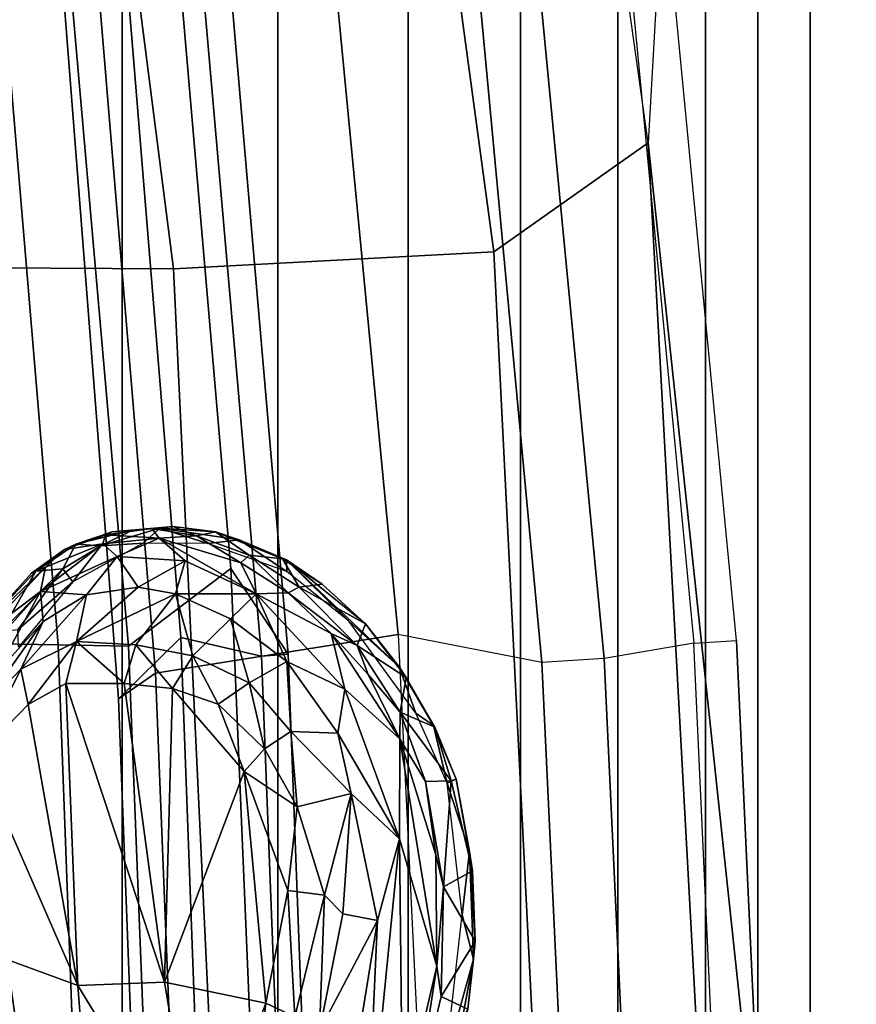
# Model space of a CAD drawing. Units: inches. Extents: x -60 to 60, y -31 to 46.
# Drawn here: x 24 to 25, y -2 to -1 of the extents above; entities that cross this region are included whole.
import ezdxf

# ---------------------------------------------------------------- set-up
doc = ezdxf.new("R2010")
doc.units = ezdxf.units.IN
doc.header["$MEASUREMENT"] = 0
doc.layers.add('SEAT-FABRICBACK', color=5, linetype='Continuous')
doc.layers.add('SEAT-FRAME', color=5, linetype='Continuous')

# ---------------------------------------------------------------- blocks, each defined once
blk = doc.blocks.new('1AERON2_B_TLIMANGL_ARMS_POSTUREFITSL_3T')
at = {"layer": 'SEAT-FABRICBACK'}
for points in [[(-9.2338, -9.8017, 34.3179), (-9.1611, -9.7912, 34.0032), (-9.1611, 9.7912, 34.0032), (-9.2338, 9.8017, 34.3179)], [(-9.0927, -9.7416, 33.6641), (-9.0927, 9.7416, 33.6641), (-9.1611, 9.7912, 34.0032), (-9.1611, -9.7912, 34.0032)], [(-9.0927, -9.7416, 33.6641), (-9.0243, -9.6643, 33.3027), (-9.0243, 9.6643, 33.3027), (-9.0927, 9.7416, 33.6641)], [(-8.9095, -9.512, 32.7027), (-8.9095, 9.512, 32.7027), (-9.0243, 9.6643, 33.3027), (-9.0243, -9.6643, 33.3027)], [(-8.9095, -9.512, 32.7027), (-8.782, -9.3292, 32.0823), (-8.782, 9.3292, 32.0823), (-8.9095, 9.512, 32.7027)], [(-8.6354, -9.1294, 31.4761), (-8.6354, 9.1294, 31.4761), (-8.782, 9.3292, 32.0823), (-8.782, -9.3292, 32.0823)], [(-8.6354, -9.1294, 31.4761), (-8.4648, -8.9231, 30.8922), (-8.4648, 8.9231, 30.8922), (-8.6354, 9.1294, 31.4761)], [(-8.2609, -8.7079, 30.3062), (-8.2609, 8.7079, 30.3062), (-8.4648, 8.9231, 30.8922), (-8.4648, -8.9231, 30.8922)], [(-8.2609, -8.7079, 30.3062), (-7.8078, -8.2644, 29.1463), (-7.8078, 8.2644, 29.1463), (-8.2609, 8.7079, 30.3062)]]:
    blk.add_3dface(points, dxfattribs=at)
at = {"layer": 'SEAT-FRAME'}
for points in [[(-9.0534, 0, 16.3646), (-9.1073, 0, 16.2464), (-9.1002, -0.4913, 16.2486), (-8.9494, -1.9049, 16.3973)], [(-8.7474, -1.7623, 16.4223), (-8.8354, 0, 16.4006), (-9.0534, 0, 16.3646), (-8.9494, -1.9049, 16.3973)], [(-8.7474, -1.7623, 16.4223), (-8.3283, -1.74, 16.2048), (-8.4104, 0, 16.1781), (-8.8354, 0, 16.4006)], [(-8.0063, -1.7416, 15.8555), (-8.0843, 0, 15.8245), (-8.4104, 0, 16.1781), (-8.3283, -1.74, 16.2048)], [(-8.153, -0.2238, 18.437), (-8.1085, -0.6932, 18.3269), (-8.1064, -0.8622, 18.6912), (-8.1898, -0.2791, 18.7441)], [(-8.1898, -0.2791, 18.7441), (-8.1064, -0.8622, 18.6912), (-8.0659, -0.988, 19.3264), (-8.1693, -0.3184, 19.3102)], [(-8.3377, -1.2579, 15.3613), (-8.2561, -1.1775, 15.5188), (-8.2889, -0.318, 15.5024), (-8.3723, -0.3252, 15.3428)], [(-8.2561, -1.1775, 15.5188), (-8.3045, -1.2112, 15.6984), (-8.3361, -0.4239, 15.6828), (-8.2889, -0.318, 15.5024)], [(-8.1693, -0.3184, 19.3102), (-8.0659, -0.988, 19.3264), (-8.0054, -1.0856, 20.0557), (-8.1071, -0.3467, 20.0579)], [(-8.4431, -1.2332, 15.234), (-8.3377, -1.2579, 15.3613), (-8.3723, -0.3252, 15.3428), (-8.475, -0.4113, 15.2172)], [(-7.9848, -0.8822, 16.0115), (-8.0473, -0.3788, 16.062), (-8.2332, -0.4114, 16.2543)], [(-8.4781, -1.2358, 15.0733), (-8.4431, -1.2332, 15.234), (-8.475, -0.4113, 15.2172), (-8.5093, -0.4122, 15.0558)], [(-8.2332, -0.4114, 16.2543), (-8.3608, -0.5437, 16.3692), (-8.2028, -0.8024, 16.244)], [(-8.2028, -0.8024, 16.244), (-7.9848, -0.8822, 16.0115), (-8.2332, -0.4114, 16.2543)], [(-8.3361, -0.4239, 15.6828), (-8.3045, -1.2112, 15.6984), (-8.6222, -1.2618, 16), (-8.6572, -0.5412, 15.9866)], [(-8.4032, -1.348, 14.7452), (-8.4781, -1.2358, 15.0733), (-8.5093, -0.4122, 15.0558), (-8.4369, -0.5516, 14.7242)], [(-8.2692, -1.2466, 14.4398), (-8.4032, -1.348, 14.7452), (-8.4369, -0.5516, 14.7242), (-8.3019, -0.4158, 14.419)], [(-8.2692, -1.2466, 14.4398), (-8.3019, -0.4158, 14.419), (-8.2084, -0.4164, 14.3555), (-8.1771, -1.2484, 14.3751)], [(-8.0695, -1.2501, 14.3416), (-8.1771, -1.2484, 14.3751), (-8.2084, -0.4164, 14.3555), (-8.1002, -0.417, 14.3225)], [(-9.1002, -0.4913, 16.2486), (-9.0425, -0.5182, 16.1316), (-9.009, -1.2503, 16.143), (-9.0649, -1.2538, 16.261)], [(-8.9494, -1.9049, 16.3973), (-9.1002, -0.4913, 16.2486), (-9.0649, -1.2538, 16.261), (-8.969, -2.2509, 16.2958)], [(-9.009, -1.2503, 16.143), (-8.8915, -1.2303, 16.1101), (-8.9254, -0.5142, 16.0989), (-9.0425, -0.5182, 16.1316)], [(-8.8915, -1.2303, 16.1101), (-8.8103, -1.2252, 16.0991), (-8.8436, -0.5119, 16.0874), (-8.9254, -0.5142, 16.0989)], [(-8.8103, -1.2252, 16.0991), (-8.6222, -1.2618, 16), (-8.6572, -0.5412, 15.9866), (-8.8436, -0.5119, 16.0874)], [(-8.6279, -0.6348, 16.4236), (-8.6237, -0.9944, 16.4324), (-8.5794, -0.5429, 16.3998)], [(-8.5794, -0.5429, 16.3998), (-8.6237, -0.9944, 16.4324), (-8.595, -0.8877, 16.4264)], [(-8.595, -0.8877, 16.4264), (-8.5595, -0.6663, 16.4036), (-8.5794, -0.5429, 16.3998)], [(-8.449, -0.7794, 16.4418), (-8.3166, -0.8069, 16.3461), (-8.3608, -0.5437, 16.3692)], [(-8.449, -0.7794, 16.4418), (-8.3608, -0.5437, 16.3692), (-8.4301, -0.6195, 16.4131)], [(-8.2028, -0.8024, 16.244), (-8.3608, -0.5437, 16.3692), (-8.3166, -0.8069, 16.3461)], [(-8.487, -0.7616, 16.4469), (-8.449, -0.7794, 16.4418), (-8.4301, -0.6195, 16.4131)], [(-8.6726, -0.8277, 16.4416), (-8.6237, -0.9944, 16.4324), (-8.6279, -0.6348, 16.4236)], [(-8.6726, -0.8277, 16.4416), (-8.6279, -0.6348, 16.4236), (-8.645, -0.6471, 16.4211)], [(-8.6782, -0.7882, 16.433), (-8.645, -0.6471, 16.4211), (-8.7132, -0.7717, 16.3947)], [(-8.6782, -0.7882, 16.433), (-8.6726, -0.8277, 16.4416), (-8.645, -0.6471, 16.4211)], [(-8.5595, -0.6663, 16.4036), (-8.595, -0.8877, 16.4264), (-8.5194, -0.7431, 16.4365)], [(-8.6843, -0.7067, 16.3612), (-8.7207, -0.837, 16.3777), (-8.6911, -0.6784, 16.3684)], [(-8.7132, -0.7717, 16.3947), (-8.6911, -0.6784, 16.3684), (-8.7207, -0.837, 16.3777)], [(-8.7207, -0.837, 16.3777), (-8.6843, -0.7067, 16.3612), (-8.706, -0.8948, 16.3705)], [(-8.595, -0.8877, 16.4264), (-8.5496, -0.8965, 16.4418), (-8.5194, -0.7431, 16.4365)], [(-8.5496, -0.8965, 16.4418), (-8.5256, -0.9207, 16.4537), (-8.5194, -0.7431, 16.4365)], [(-8.5194, -0.7431, 16.4365), (-8.5256, -0.9207, 16.4537), (-8.487, -0.7616, 16.4469)], [(-8.723, -0.8605, 16.3974), (-8.7132, -0.7717, 16.3947), (-8.7207, -0.837, 16.3777)], [(-8.6782, -0.7882, 16.433), (-8.7132, -0.7717, 16.3947), (-8.723, -0.8605, 16.3974)], [(-8.487, -0.7616, 16.4469), (-8.5256, -0.9207, 16.4537), (-8.4777, -0.9268, 16.459)], [(-8.487, -0.7616, 16.4469), (-8.4777, -0.9268, 16.459), (-8.449, -0.7794, 16.4418)], [(-8.4777, -0.9268, 16.459), (-8.4207, -1.0826, 16.4375), (-8.449, -0.7794, 16.4418)], [(-8.3166, -0.8069, 16.3461), (-8.449, -0.7794, 16.4418), (-8.4207, -1.0826, 16.4375)], [(-8.723, -0.8605, 16.3974), (-8.6815, -0.9314, 16.4373), (-8.6782, -0.7882, 16.433)], [(-8.6726, -0.8277, 16.4416), (-8.6782, -0.7882, 16.433), (-8.6815, -0.9314, 16.4373)], [(-8.3166, -0.8069, 16.3461), (-8.4207, -1.0826, 16.4375), (-8.327, -1.1912, 16.3759)], [(-8.327, -1.1912, 16.3759), (-8.2638, -1.1977, 16.3278), (-8.3166, -0.8069, 16.3461)], [(-8.3166, -0.8069, 16.3461), (-8.1875, -1.1977, 16.2607), (-8.2028, -0.8024, 16.244)], [(-8.2638, -1.1977, 16.3278), (-8.1875, -1.1977, 16.2607), (-8.3166, -0.8069, 16.3461)], [(-8.2028, -0.8024, 16.244), (-8.0717, -1.1021, 16.1306), (-7.9848, -0.8822, 16.0115)], [(-8.2028, -0.8024, 16.244), (-8.1875, -1.1977, 16.2607), (-8.1379, -1.1701, 16.2085)], [(-8.2028, -0.8024, 16.244), (-8.1379, -1.1701, 16.2085), (-8.0717, -1.1021, 16.1306)], [(-8.7207, -0.837, 16.3777), (-8.7154, -0.9777, 16.3801), (-8.723, -0.8605, 16.3974)], [(-8.706, -0.8948, 16.3705), (-8.7154, -0.9777, 16.3801), (-8.7207, -0.837, 16.3777)], [(-8.6815, -0.9314, 16.4373), (-8.6714, -0.9733, 16.4428), (-8.6726, -0.8277, 16.4416)], [(-8.6237, -0.9944, 16.4324), (-8.6726, -0.8277, 16.4416), (-8.6241, -1.1253, 16.4375)], [(-8.6241, -1.1253, 16.4375), (-8.6726, -0.8277, 16.4416), (-8.6714, -0.9733, 16.4428)], [(-8.6815, -0.9314, 16.4373), (-8.723, -0.8605, 16.3974), (-8.7194, -0.9527, 16.3992)], [(-8.723, -0.8605, 16.3974), (-8.7154, -0.9777, 16.3801), (-8.7194, -0.9527, 16.3992)], [(-8.6237, -0.9944, 16.4324), (-8.5607, -1.0535, 16.4238), (-8.595, -0.8877, 16.4264)], [(-8.5496, -0.8965, 16.4418), (-8.595, -0.8877, 16.4264), (-8.5607, -1.0535, 16.4238)], [(-8.706, -0.8948, 16.3705), (-8.6864, -1.0674, 16.3716), (-8.7154, -0.9777, 16.3801)], [(-8.5607, -1.0535, 16.4238), (-8.5256, -0.9207, 16.4537), (-8.5496, -0.8965, 16.4418)], [(-8.5607, -1.0535, 16.4238), (-8.4898, -1.0363, 16.4534), (-8.5256, -0.9207, 16.4537)], [(-8.4898, -1.0363, 16.4534), (-8.4777, -0.9268, 16.459), (-8.5256, -0.9207, 16.4537)], [(-8.4898, -1.0363, 16.4534), (-8.4207, -1.0826, 16.4375), (-8.4777, -0.9268, 16.459)], [(-8.6917, -1.0702, 16.4037), (-8.6815, -0.9314, 16.4373), (-8.7194, -0.9527, 16.3992)], [(-8.6815, -0.9314, 16.4373), (-8.6917, -1.0702, 16.4037), (-8.6577, -1.0692, 16.4364)], [(-8.6815, -0.9314, 16.4373), (-8.6577, -1.0692, 16.4364), (-8.6714, -0.9733, 16.4428)], [(-8.6982, -1.0723, 16.3888), (-8.6917, -1.0702, 16.4037), (-8.7194, -0.9527, 16.3992)], [(-8.7194, -0.9527, 16.3992), (-8.7154, -0.9777, 16.3801), (-8.6982, -1.0723, 16.3888)], [(-8.6982, -1.0723, 16.3888), (-8.7154, -0.9777, 16.3801), (-8.6864, -1.0674, 16.3716)], [(-8.6714, -0.9733, 16.4428), (-8.6577, -1.0692, 16.4364), (-8.6241, -1.1253, 16.4375)], [(-8.5524, -1.1903, 16.411), (-8.6237, -0.9944, 16.4324), (-8.6241, -1.1253, 16.4375)], [(-8.5524, -1.1903, 16.411), (-8.5433, -1.1326, 16.413), (-8.6237, -0.9944, 16.4324)], [(-8.5433, -1.1326, 16.413), (-8.5607, -1.0535, 16.4238), (-8.6237, -0.9944, 16.4324)], [(-8.4898, -1.0363, 16.4534), (-8.5607, -1.0535, 16.4238), (-8.4818, -1.1347, 16.4268)], [(-8.4207, -1.0826, 16.4375), (-8.4898, -1.0363, 16.4534), (-8.4473, -1.1123, 16.4387)], [(-8.4818, -1.1347, 16.4268), (-8.4473, -1.1123, 16.4387), (-8.4898, -1.0363, 16.4534)], [(-8.4818, -1.1347, 16.4268), (-8.5607, -1.0535, 16.4238), (-8.5433, -1.1326, 16.413)], [(-8.6982, -1.0723, 16.3888), (-8.6864, -1.0674, 16.3716), (-8.6683, -1.1427, 16.3739)], [(-8.6683, -1.1427, 16.3739), (-8.6864, -1.0674, 16.3716), (-8.6452, -1.1588, 16.3623)], [(-8.6703, -1.1406, 16.3932), (-8.6917, -1.0702, 16.4037), (-8.6982, -1.0723, 16.3888)], [(-8.6683, -1.1427, 16.3739), (-8.6703, -1.1406, 16.3932), (-8.6982, -1.0723, 16.3888)], [(-8.6249, -1.1599, 16.4263), (-8.6577, -1.0692, 16.4364), (-8.6917, -1.0702, 16.4037)], [(-8.6703, -1.1406, 16.3932), (-8.6249, -1.1599, 16.4263), (-8.6917, -1.0702, 16.4037)], [(-8.6241, -1.1253, 16.4375), (-8.6577, -1.0692, 16.4364), (-8.6249, -1.1599, 16.4263)], [(-8.4473, -1.1123, 16.4387), (-8.3868, -1.1704, 16.411), (-8.4207, -1.0826, 16.4375)], [(-8.4207, -1.0826, 16.4375), (-8.3868, -1.1704, 16.411), (-8.327, -1.1912, 16.3759)], [(-8.1285, -1.2162, 16.1815), (-8.0717, -1.1021, 16.1306), (-8.1379, -1.1701, 16.2085)], [(-8.1285, -1.2162, 16.1815), (-8.0716, -1.1574, 16.1124), (-8.0717, -1.1021, 16.1306)], [(-8.4818, -1.1347, 16.4268), (-8.4272, -1.1984, 16.4012), (-8.4473, -1.1123, 16.4387)], [(-8.3868, -1.1704, 16.411), (-8.4473, -1.1123, 16.4387), (-8.4272, -1.1984, 16.4012)], [(-8.5828, -1.2095, 16.4224), (-8.6241, -1.1253, 16.4375), (-8.6249, -1.1599, 16.4263)], [(-8.6241, -1.1253, 16.4375), (-8.5828, -1.2095, 16.4224), (-8.5346, -1.263, 16.404)], [(-8.5346, -1.263, 16.404), (-8.5524, -1.1903, 16.411), (-8.6241, -1.1253, 16.4375)], [(-8.5433, -1.1326, 16.413), (-8.5524, -1.1903, 16.411), (-8.4765, -1.2266, 16.3803)], [(-8.4818, -1.1347, 16.4268), (-8.5433, -1.1326, 16.413), (-8.4765, -1.2266, 16.3803)], [(-8.6703, -1.1406, 16.3932), (-8.6328, -1.2053, 16.3846), (-8.6249, -1.1599, 16.4263)], [(-8.6236, -1.2195, 16.3634), (-8.6703, -1.1406, 16.3932), (-8.6683, -1.1427, 16.3739)], [(-8.6236, -1.2195, 16.3634), (-8.6328, -1.2053, 16.3846), (-8.6703, -1.1406, 16.3932)], [(-8.6683, -1.1427, 16.3739), (-8.6452, -1.1588, 16.3623), (-8.6236, -1.2195, 16.3634)], [(-8.4765, -1.2266, 16.3803), (-8.4272, -1.1984, 16.4012), (-8.4818, -1.1347, 16.4268)], [(-8.6452, -1.1588, 16.3623), (-8.5577, -1.2793, 16.3281), (-8.6236, -1.2195, 16.3634)], [(-8.0952, -1.2104, 16.0354), (-8.0716, -1.1574, 16.1124), (-8.1575, -1.2786, 16.1133)], [(-8.1285, -1.2162, 16.1815), (-8.1575, -1.2786, 16.1133), (-8.0716, -1.1574, 16.1124)], [(-8.6249, -1.1599, 16.4263), (-8.6328, -1.2053, 16.3846), (-8.5686, -1.2474, 16.4048)], [(-8.6249, -1.1599, 16.4263), (-8.5686, -1.2474, 16.4048), (-8.5828, -1.2095, 16.4224)], [(-8.3533, -1.2337, 16.3717), (-8.3868, -1.1704, 16.411), (-8.4272, -1.1984, 16.4012)], [(-8.327, -1.1912, 16.3759), (-8.3868, -1.1704, 16.411), (-8.3533, -1.2337, 16.3717)], [(-8.1379, -1.1701, 16.2085), (-8.2012, -1.2525, 16.259), (-8.1285, -1.2162, 16.1815)], [(-8.1875, -1.1977, 16.2607), (-8.2012, -1.2525, 16.259), (-8.1379, -1.1701, 16.2085)], [(-8.3377, -1.2579, 15.3613), (-8.253, -2.2929, 15.409), (-8.1747, -2.2228, 15.5626), (-8.2561, -1.1775, 15.5188)], [(-8.2561, -1.1775, 15.5188), (-8.1747, -2.2228, 15.5626), (-8.2187, -2.2443, 15.7443), (-8.3045, -1.2112, 15.6984)], [(-8.5524, -1.1903, 16.411), (-8.4365, -1.3148, 16.3456), (-8.4765, -1.2266, 16.3803)], [(-8.5524, -1.1903, 16.411), (-8.5346, -1.263, 16.404), (-8.4365, -1.3148, 16.3456)], [(-8.3533, -1.2337, 16.3717), (-8.279, -1.2482, 16.3258), (-8.327, -1.1912, 16.3759)], [(-8.2638, -1.1977, 16.3278), (-8.327, -1.1912, 16.3759), (-8.279, -1.2482, 16.3258)], [(-8.2638, -1.1977, 16.3278), (-8.279, -1.2482, 16.3258), (-8.2012, -1.2525, 16.259)], [(-8.2638, -1.1977, 16.3278), (-8.2012, -1.2525, 16.259), (-8.1875, -1.1977, 16.2607)], [(-8.6328, -1.2053, 16.3846), (-8.5795, -1.2757, 16.359), (-8.5686, -1.2474, 16.4048)], [(-8.6328, -1.2053, 16.3846), (-8.6236, -1.2195, 16.3634), (-8.5795, -1.2757, 16.359)], [(-8.5686, -1.2474, 16.4048), (-8.5346, -1.263, 16.404), (-8.5828, -1.2095, 16.4224)], [(-8.4765, -1.2266, 16.3803), (-8.4028, -1.2822, 16.3359), (-8.4272, -1.1984, 16.4012)], [(-8.3533, -1.2337, 16.3717), (-8.4272, -1.1984, 16.4012), (-8.4028, -1.2822, 16.3359)], [(-8.0952, -1.2104, 16.0354), (-8.1575, -1.2786, 16.1133), (-8.1542, -1.3178, 16.096)], [(-8.1542, -1.3178, 16.096), (-8.0834, -1.2395, 16.0061), (-8.0952, -1.2104, 16.0354)], [(-8.4762, -1.3593, 16.287), (-8.5795, -1.2757, 16.359), (-8.6236, -1.2195, 16.3634)], [(-8.4762, -1.3593, 16.287), (-8.6236, -1.2195, 16.3634), (-8.5577, -1.2793, 16.3281)], [(-8.2187, -2.2443, 15.7443), (-8.5188, -2.3384, 16.0403), (-8.6222, -1.2618, 16), (-8.3045, -1.2112, 15.6984)], [(-8.1285, -1.2162, 16.1815), (-8.2012, -1.2525, 16.259), (-8.2145, -1.3137, 16.1776)], [(-8.1285, -1.2162, 16.1815), (-8.2145, -1.3137, 16.1776), (-8.1575, -1.2786, 16.1133)], [(-8.784, -2.3507, 16.1471), (-8.9055, -2.3329, 16.1802), (-9.009, -1.2503, 16.143), (-8.8915, -1.2303, 16.1101)], [(-8.7058, -2.3412, 16.1373), (-8.784, -2.3507, 16.1471), (-8.8915, -1.2303, 16.1101), (-8.8103, -1.2252, 16.0991)], [(-8.5188, -2.3384, 16.0403), (-8.7058, -2.3412, 16.1373), (-8.8103, -1.2252, 16.0991), (-8.6222, -1.2618, 16)], [(-8.4781, -1.2358, 15.0733), (-8.3724, -2.4659, 15.1338), (-8.3362, -2.4604, 15.2926), (-8.4431, -1.2332, 15.234)], [(-8.4032, -1.348, 14.7452), (-8.3005, -2.5375, 14.8104), (-8.3724, -2.4659, 15.1338), (-8.4781, -1.2358, 15.0733)], [(-8.4765, -1.2266, 16.3803), (-8.4365, -1.3148, 16.3456), (-8.4028, -1.2822, 16.3359)], [(-8.4431, -1.2332, 15.234), (-8.3362, -2.4604, 15.2926), (-8.253, -2.2929, 15.409), (-8.3377, -1.2579, 15.3613)], [(-8.3306, -1.315, 16.283), (-8.3533, -1.2337, 16.3717), (-8.4028, -1.2822, 16.3359)], [(-8.3306, -1.315, 16.283), (-8.279, -1.2482, 16.3258), (-8.3533, -1.2337, 16.3717)], [(-8.5686, -1.2474, 16.4048), (-8.5795, -1.2757, 16.359), (-8.4926, -1.3238, 16.365)], [(-8.5346, -1.263, 16.404), (-8.5686, -1.2474, 16.4048), (-8.4782, -1.3162, 16.3726)], [(-8.5686, -1.2474, 16.4048), (-8.4926, -1.3238, 16.365), (-8.4782, -1.3162, 16.3726)], [(-8.2692, -1.2466, 14.4398), (-8.1607, -2.4879, 14.5106), (-8.3005, -2.5375, 14.8104), (-8.4032, -1.348, 14.7452)], [(-8.3306, -1.315, 16.283), (-8.2012, -1.2525, 16.259), (-8.279, -1.2482, 16.3258)], [(-8.1771, -1.2484, 14.3751), (-8.0724, -2.4915, 14.443), (-8.1607, -2.4879, 14.5106), (-8.2692, -1.2466, 14.4398)], [(-8.1253, -1.2451, 15.9331), (-8.1245, -1.2678, 15.941), (-8.1966, -1.3306, 16.0263)], [(-7.9665, -2.4952, 14.4075), (-8.0724, -2.4915, 14.443), (-8.1771, -1.2484, 14.3751), (-8.0695, -1.2501, 14.3416)], [(-8.0744, -1.2578, 15.9965), (-8.0834, -1.2395, 16.0061), (-8.1542, -1.3178, 16.096)], [(-9.009, -1.2503, 16.143), (-9.0649, -1.2538, 16.261), (-8.969, -2.2509, 16.2958), (-8.9055, -2.3329, 16.1802)], [(-8.282, -1.3238, 16.2405), (-8.2012, -1.2525, 16.259), (-8.3306, -1.315, 16.283)], [(-8.282, -1.3238, 16.2405), (-8.2145, -1.3137, 16.1776), (-8.2012, -1.2525, 16.259)], [(-8.1542, -1.3178, 16.096), (-8.1607, -1.3499, 16.1065), (-8.0744, -1.2578, 15.9965)], [(-8.1607, -1.3499, 16.1065), (-8.079, -1.272, 15.9878), (-8.0744, -1.2578, 15.9965)], [(-8.4365, -1.3148, 16.3456), (-8.5346, -1.263, 16.404), (-8.4782, -1.3162, 16.3726)], [(-8.1245, -1.2678, 15.941), (-8.1835, -1.3478, 16.0305), (-8.1966, -1.3306, 16.0263)], [(-8.148, -1.3444, 16.0635), (-8.1835, -1.3478, 16.0305), (-8.1026, -1.2652, 15.9392)], [(-8.1835, -1.3478, 16.0305), (-8.1245, -1.2678, 15.941), (-8.1026, -1.2652, 15.9392)], [(-8.079, -1.272, 15.9878), (-8.1607, -1.3499, 16.1065), (-8.1425, -1.3419, 16.073)], [(-8.079, -1.272, 15.9878), (-8.148, -1.3444, 16.0635), (-8.1026, -1.2652, 15.9392)], [(-8.1425, -1.3419, 16.073), (-8.148, -1.3444, 16.0635), (-8.079, -1.272, 15.9878)], [(-8.5795, -1.2757, 16.359), (-8.5226, -1.3275, 16.3316), (-8.4926, -1.3238, 16.365)], [(-8.4762, -1.3593, 16.287), (-8.5226, -1.3275, 16.3316), (-8.5795, -1.2757, 16.359)], [(-8.4762, -1.3593, 16.287), (-8.5577, -1.2793, 16.3281), (-8.4763, -1.3441, 16.2794)], [(-8.3306, -1.315, 16.283), (-8.4028, -1.2822, 16.3359), (-8.4365, -1.3148, 16.3456)], [(-8.2145, -1.3137, 16.1776), (-8.1542, -1.3178, 16.096), (-8.1575, -1.2786, 16.1133)], [(-8.2145, -1.3137, 16.1776), (-8.282, -1.3238, 16.2405), (-8.2545, -1.3637, 16.2038)], [(-8.1542, -1.3178, 16.096), (-8.2145, -1.3137, 16.1776), (-8.2545, -1.3637, 16.2038)], [(-8.4707, -1.3605, 16.3021), (-8.4926, -1.3238, 16.365), (-8.5226, -1.3275, 16.3316)], [(-8.4272, -1.3654, 16.325), (-8.4782, -1.3162, 16.3726), (-8.4926, -1.3238, 16.365)], [(-8.4272, -1.3654, 16.325), (-8.4926, -1.3238, 16.365), (-8.4707, -1.3605, 16.3021)], [(-8.4365, -1.3148, 16.3456), (-8.4782, -1.3162, 16.3726), (-8.4163, -1.3556, 16.3327)], [(-8.4272, -1.3654, 16.325), (-8.4163, -1.3556, 16.3327), (-8.4782, -1.3162, 16.3726)], [(-8.4365, -1.3148, 16.3456), (-8.3094, -1.3876, 16.2537), (-8.3435, -1.3582, 16.2796)], [(-8.4365, -1.3148, 16.3456), (-8.3435, -1.3582, 16.2796), (-8.3306, -1.315, 16.283)], [(-8.3094, -1.3876, 16.2537), (-8.4365, -1.3148, 16.3456), (-8.4163, -1.3556, 16.3327)], [(-8.3435, -1.3582, 16.2796), (-8.282, -1.3238, 16.2405), (-8.3306, -1.315, 16.283)], [(-8.2545, -1.3637, 16.2038), (-8.282, -1.3238, 16.2405), (-8.3435, -1.3582, 16.2796)], [(-8.1542, -1.3178, 16.096), (-8.2545, -1.3637, 16.2038), (-8.2355, -1.3805, 16.1875)], [(-8.1607, -1.3499, 16.1065), (-8.1542, -1.3178, 16.096), (-8.2355, -1.3805, 16.1875)], [(-8.4707, -1.3605, 16.3021), (-8.5226, -1.3275, 16.3316), (-8.4762, -1.3593, 16.287)], [(-8.2883, -1.381, 16.1297), (-8.1966, -1.3306, 16.0263), (-8.2332, -1.3779, 16.0808)], [(-8.1966, -1.3306, 16.0263), (-8.1835, -1.3478, 16.0305), (-8.2332, -1.3779, 16.0808)], [(-8.3731, -1.3806, 16.2035), (-8.4142, -1.3857, 16.2442), (-8.4763, -1.3441, 16.2794)], [(-8.4762, -1.3593, 16.287), (-8.4763, -1.3441, 16.2794), (-8.4142, -1.3857, 16.2442)], [(-8.2355, -1.3805, 16.1875), (-8.1854, -1.3727, 16.1228), (-8.1607, -1.3499, 16.1065)], [(-8.2006, -1.38, 16.1245), (-8.2332, -1.3779, 16.0808), (-8.1835, -1.3478, 16.0305)], [(-8.1835, -1.3478, 16.0305), (-8.148, -1.3444, 16.0635), (-8.2006, -1.38, 16.1245)], [(-8.2006, -1.38, 16.1245), (-8.148, -1.3444, 16.0635), (-8.1854, -1.3727, 16.1228)], [(-8.1854, -1.3727, 16.1228), (-8.148, -1.3444, 16.0635), (-8.1425, -1.3419, 16.073)], [(-8.1607, -1.3499, 16.1065), (-8.1854, -1.3727, 16.1228), (-8.1425, -1.3419, 16.073)], [(-8.4142, -1.3857, 16.2442), (-8.383, -1.3959, 16.2386), (-8.4762, -1.3593, 16.287)], [(-8.4762, -1.3593, 16.287), (-8.383, -1.3959, 16.2386), (-8.4707, -1.3605, 16.3021)], [(-8.383, -1.3959, 16.2386), (-8.4272, -1.3654, 16.325), (-8.4707, -1.3605, 16.3021)], [(-8.4163, -1.3556, 16.3327), (-8.4272, -1.3654, 16.325), (-8.3581, -1.3909, 16.2792)], [(-8.3094, -1.3876, 16.2537), (-8.4163, -1.3556, 16.3327), (-8.3581, -1.3909, 16.2792)], [(-8.2545, -1.3637, 16.2038), (-8.3435, -1.3582, 16.2796), (-8.3094, -1.3876, 16.2537)], [(-8.3094, -1.3876, 16.2537), (-8.2355, -1.3805, 16.1875), (-8.2545, -1.3637, 16.2038)], [(-8.383, -1.3959, 16.2386), (-8.3581, -1.3909, 16.2792), (-8.4272, -1.3654, 16.325)], [(-8.3104, -1.4007, 16.1612), (-8.2883, -1.381, 16.1297), (-8.2332, -1.3779, 16.0808)], [(-8.2332, -1.3779, 16.0808), (-8.2744, -1.3983, 16.1446), (-8.3104, -1.4007, 16.1612)], [(-8.2332, -1.3779, 16.0808), (-8.2006, -1.38, 16.1245), (-8.2744, -1.3983, 16.1446)], [(-8.239, -1.3923, 16.1804), (-8.2006, -1.38, 16.1245), (-8.1854, -1.3727, 16.1228)], [(-8.239, -1.3923, 16.1804), (-8.1854, -1.3727, 16.1228), (-8.2355, -1.3805, 16.1875)], [(-8.4142, -1.3857, 16.2442), (-8.3731, -1.3806, 16.2035), (-8.3104, -1.4007, 16.1612)], [(-8.4142, -1.3857, 16.2442), (-8.3104, -1.4007, 16.1612), (-8.383, -1.3959, 16.2386)], [(-8.383, -1.3959, 16.2386), (-8.3279, -1.4031, 16.1932), (-8.3581, -1.3909, 16.2792)], [(-8.3104, -1.4007, 16.1612), (-8.3731, -1.3806, 16.2035), (-8.2883, -1.381, 16.1297)], [(-8.2998, -1.4005, 16.228), (-8.3094, -1.3876, 16.2537), (-8.3581, -1.3909, 16.2792)], [(-8.3279, -1.4031, 16.1932), (-8.2998, -1.4005, 16.228), (-8.3581, -1.3909, 16.2792)], [(-8.239, -1.3923, 16.1804), (-8.2355, -1.3805, 16.1875), (-8.3094, -1.3876, 16.2537)], [(-8.3094, -1.3876, 16.2537), (-8.2998, -1.4005, 16.228), (-8.239, -1.3923, 16.1804)], [(-8.2744, -1.3983, 16.1446), (-8.2006, -1.38, 16.1245), (-8.248, -1.3962, 16.1739)], [(-8.248, -1.3962, 16.1739), (-8.2006, -1.38, 16.1245), (-8.239, -1.3923, 16.1804)], [(-8.3104, -1.4007, 16.1612), (-8.3279, -1.4031, 16.1932), (-8.383, -1.3959, 16.2386)], [(-8.2998, -1.4005, 16.228), (-8.3279, -1.4031, 16.1932), (-8.248, -1.3962, 16.1739)], [(-8.2744, -1.3983, 16.1446), (-8.248, -1.3962, 16.1739), (-8.3279, -1.4031, 16.1932)], [(-8.3104, -1.4007, 16.1612), (-8.2744, -1.3983, 16.1446), (-8.3279, -1.4031, 16.1932)], [(-8.2998, -1.4005, 16.228), (-8.248, -1.3962, 16.1739), (-8.239, -1.3923, 16.1804)], [(-8.1673, -2.9977, 16.2558), (-8.3283, -1.74, 16.2048), (-8.7474, -1.7623, 16.4223), (-8.5774, -3.0175, 16.4631)], [(-8.1673, -2.9977, 16.2558), (-7.8575, -2.9708, 15.9137), (-8.0063, -1.7416, 15.8555), (-8.3283, -1.74, 16.2048)], [(-8.7474, -1.7623, 16.4223), (-8.9494, -1.9049, 16.3973), (-8.7939, -3.0131, 16.4467), (-8.5774, -3.0175, 16.4631)], [(-8.969, -2.2509, 16.2958), (-8.9494, -1.9049, 16.3973), (-8.7939, -3.0131, 16.4467), (-8.806, -3.3257, 16.3554)]]:
    blk.add_3dface(points, dxfattribs=at)

msp = doc.modelspace()

# ---------------------------------------------------------------- block references
at = {"rotation": 180}
msp.add_blockref('1AERON2_B_TLIMANGL_ARMS_POSTUREFITSL_3T', (15.4231, -2.6284), dxfattribs=at)

doc.saveas('drawing.dxf')
